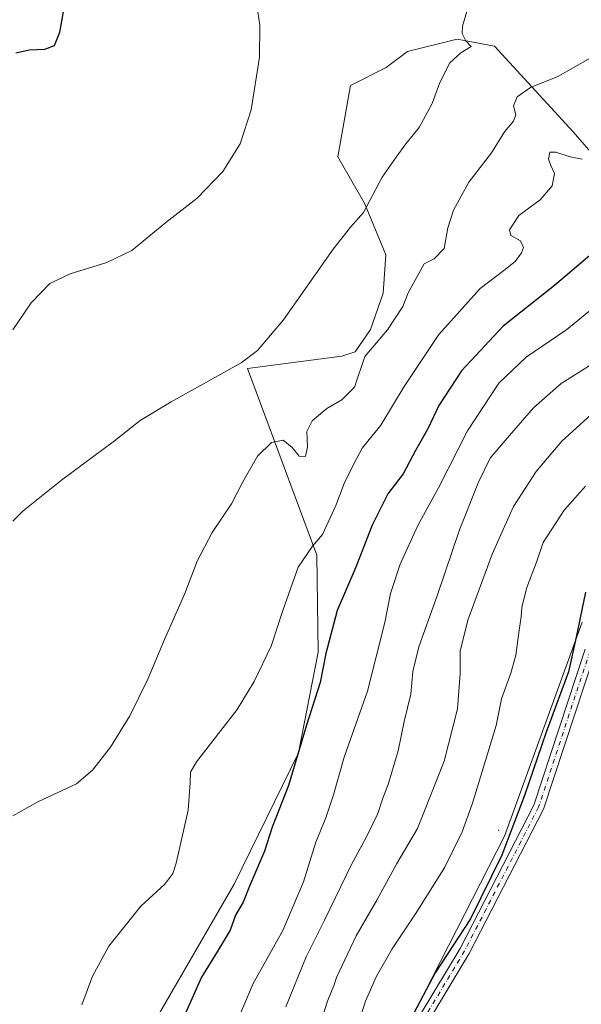
# Model space of a CAD drawing. Units: metres. Extents: x 594086 to 597540, y 4708249 to 4710609.
# Drawn here: x 594404 to 594566, y 4708506 to 4708789 of the extents above; entities that cross this region are included whole.
import ezdxf

# ---------------------------------------------------------------- set-up
doc = ezdxf.new("R2010")
doc.units = ezdxf.units.M
doc.header["$MEASUREMENT"] = 0
doc.linetypes.add('DGN Style 4', pattern=[2.6384748266838614, 1.318413404963828, -0.6592067024819142, 0.001648016756204785, -0.6592067024819142])
for name, color, linetype, lineweight in [('Arbolado forestal CxS', 92, 'Continuous', 0), ('Centroide de Edificación ligera', 7, 'Continuous', 0), ('Cultivos herbáceos CxS', 92, 'Continuous', 0), ('Curva de nivel maestra', 30, 'Continuous', 30), ('Curva de nivel normal', 30, 'Continuous', 0), ('Pista no pavimentada Cxs', 111, 'Continuous', 0), ('Pista no pavimentada eje', 91, 'DGN Style 4', 0)]:
    doc.layers.add(name, color=color, linetype=linetype, lineweight=lineweight)

# ---------------------------------------------------------------- blocks, each defined once
blk = doc.blocks.new('*U9')
at = {"layer": 'Arbolado forestal CxS', "color": 92, "linetype": 'Continuous', "lineweight": 0}
for points in [[(594566.0758999997, 4708615.830499999, 399.9579999999987), (594543.7254999997, 4708554.3049, 399.202099999995), (594513.8157000003, 4708495.6577, 399.3978999999963)], [(594431.4798999997, 4708480.9737, 373.7256000000052), (594465.9123000001, 4708540.507099999, 373.1857000000018), (594484.4983000001, 4708578.287699999, 374.6766000000061), (594490.1423000004, 4708607.1875, 373.5774999999995), (594489.7462999999, 4708635.169500001, 370.4934999999969), (594469.7713000001, 4708688.8257, 360.1232000000018), (594496.9354999998, 4708692.414899999, 363.1340999999957), (594500.7153000003, 4708693.6491, 363.7872999999963), (594505.1867000004, 4708700.0777, 363.6306999999942), (594508.7704999996, 4708710.562899999, 362.8313999999955), (594509.6277000001, 4708721.610900001, 361.7621999999974), (594503.4770000001, 4708736.482899999, 359.5178000000014), (594495.7892000005, 4708749.8157, 357.5901000000013), (594499.3772999998, 4708770.328700001, 357.2234999999928), (594509.6284999996, 4708775.456700001, 357.8343000000023), (594515.7786999998, 4708780.072699999, 358.1324000000022), (594530.1293000003, 4708783.6613, 359.8349000000017), (594540.8923000004, 4708781.610099999, 361.4612999999954), (594563.4442999996, 4708756.994899999, 367.6358000000037), (594576.7209000001, 4708741.692700001, 370.928899999999)]]:
    blk.add_polyline3d(points, dxfattribs=at)

msp = doc.modelspace()

# ---------------------------------------------------------------- linework, layer by layer
at = {"layer": 'Arbolado forestal CxS', "color": 92, "linetype": 'Continuous', "lineweight": 0}
for points in [[(594576.7209000001, 4708741.692700001, 370.928899999999), (594563.4442999996, 4708756.994899999, 367.6358000000037), (594540.8923000004, 4708781.610099999, 361.4612999999954), (594530.1293000003, 4708783.6613, 359.8349000000017), (594515.7786999998, 4708780.072699999, 358.1324000000022), (594509.6284999996, 4708775.456700001, 357.8343000000023), (594499.3772999998, 4708770.328700001, 357.2234999999928), (594495.7892000005, 4708749.8157, 357.5901000000013), (594503.4770000001, 4708736.482899999, 359.5178000000014), (594509.6277000001, 4708721.610900001, 361.7621999999974), (594508.7704999996, 4708710.562899999, 362.8313999999955), (594505.1867000004, 4708700.0777, 363.6306999999942), (594500.7153000003, 4708693.6491, 363.7872999999963), (594496.9354999998, 4708692.414899999, 363.1340999999957), (594469.7713000001, 4708688.8257, 360.1232000000018), (594489.7462999999, 4708635.169500001, 370.4934999999969), (594490.1423000004, 4708607.1875, 373.5774999999995), (594484.4983000001, 4708578.287699999, 374.6766000000061), (594465.9123000001, 4708540.507099999, 373.1857000000018), (594431.4798999997, 4708480.9737, 373.7256000000052)], [(594566.0758999997, 4708615.830499999, 399.9579999999987), (594543.7254999997, 4708554.3049, 399.202099999995), (594513.8157000003, 4708495.6577, 399.3978999999963), (594499.6460999995, 4708451.228700001, 396.9726999999984), (594487.8573000003, 4708437.383099999, 397.9278999999952), (594464.8989000004, 4708439.9133, 394.8543999999966), (594456.9045000002, 4708420.4487, 398.3797999999952), (594445.2204999998, 4708398.264900001, 397.6925000000047), (594428.3691999996, 4708377.749299999, 396.7317999999942), (594405.9051000001, 4708368.4255, 396.9805999999954), (594401.5799000004, 4708365.6777, 397.9912999999942), (594397.8339000001, 4708360.454500001, 399.3068999999959), (594395.6791000003, 4708355.8555, 399.5274999999965), (594393.7347999997, 4708343.037699999, 399.6224999999977), (594395.6284999996, 4708329.762499999, 399.8046000000031), (594400.2001, 4708300.0667, 399.2609999999986), (594402.8479000004, 4708284.2817, 398.7841000000044), (594403.5317000002, 4708269.678099999, 398.8871000000072), (594395.4254999999, 4708252.6823, 399.3787000000011)]]:
    msp.add_polyline3d(points, dxfattribs=at)
at = {"layer": 'Centroide de Edificación ligera', "color": 7, "linetype": 'Continuous', "lineweight": 0}
msp.add_point((594542, 4708556, 402.8000000000029), dxfattribs=at)
at = {"layer": 'Cultivos herbáceos CxS', "color": 92, "linetype": 'Continuous', "lineweight": 0}
for points in [[(594576.7209000001, 4708741.692700001, 370.928899999999), (594563.4442999996, 4708756.994899999, 367.6358000000037), (594540.8923000004, 4708781.610099999, 361.4612999999954), (594530.1293000003, 4708783.6613, 359.8349000000017), (594515.7786999998, 4708780.072699999, 358.1324000000022), (594509.6284999996, 4708775.456700001, 357.8343000000023), (594499.3772999998, 4708770.328700001, 357.2234999999928), (594495.7892000005, 4708749.8157, 357.5901000000013), (594503.4770000001, 4708736.482899999, 359.5178000000014), (594509.6277000001, 4708721.610900001, 361.7621999999974), (594508.7704999996, 4708710.562899999, 362.8313999999955), (594505.1867000004, 4708700.0777, 363.6306999999942), (594500.7153000003, 4708693.6491, 363.7872999999963), (594496.9354999998, 4708692.414899999, 363.1340999999957), (594469.7713000001, 4708688.8257, 360.1232000000018), (594489.7462999999, 4708635.169500001, 370.4934999999969), (594490.1423000004, 4708607.1875, 373.5774999999995), (594484.4983000001, 4708578.287699999, 374.6766000000061), (594465.9123000001, 4708540.507099999, 373.1857000000018), (594431.4798999997, 4708480.9737, 373.7256000000052)], [(594576.7209000001, 4708741.692700001, 370.928899999999), (594563.4442999996, 4708756.994899999, 367.6358000000037), (594540.8923000004, 4708781.610099999, 361.4612999999954), (594530.1293000003, 4708783.6613, 359.8349000000017), (594515.7786999998, 4708780.072699999, 358.1324000000022), (594509.6284999996, 4708775.456700001, 357.8343000000023), (594499.3772999998, 4708770.328700001, 357.2234999999928), (594495.7892000005, 4708749.8157, 357.5901000000013), (594503.4770000001, 4708736.482899999, 359.5178000000014), (594509.6277000001, 4708721.610900001, 361.7621999999974), (594508.7704999996, 4708710.562899999, 362.8313999999955), (594505.1867000004, 4708700.0777, 363.6306999999942), (594500.7153000003, 4708693.6491, 363.7872999999963), (594496.9354999998, 4708692.414899999, 363.1340999999957), (594469.7713000001, 4708688.8257, 360.1232000000018), (594489.7462999999, 4708635.169500001, 370.4934999999969), (594490.1423000004, 4708607.1875, 373.5774999999995), (594484.4983000001, 4708578.287699999, 374.6766000000061), (594465.9123000001, 4708540.507099999, 373.1857000000018), (594431.4798999997, 4708480.9737, 373.7256000000052)], [(594578.2635000005, 4708255.1995, 397.585500000001), (594395.4254000002, 4708252.682200001, 399.3787000000011), (594403.5317000002, 4708269.678099999, 398.8871000000072), (594402.8479000004, 4708284.2817, 398.7841000000044), (594400.2001, 4708300.0667, 399.2609999999986), (594395.6284999996, 4708329.762499999, 399.8046000000031), (594393.7347999997, 4708343.037699999, 399.6224999999977), (594395.6791000003, 4708355.8555, 399.5274999999965), (594397.8339000001, 4708360.454500001, 399.3068999999959), (594401.5799000004, 4708365.6777, 397.9912999999942), (594405.9051000001, 4708368.4255, 396.9805999999954), (594428.3691999996, 4708377.749299999, 396.7317999999942), (594445.2204999998, 4708398.264900001, 397.6925000000047), (594456.9045000002, 4708420.4487, 398.3797999999952), (594464.8989000004, 4708439.9133, 394.8543999999966), (594487.8573000003, 4708437.383099999, 397.9278999999952), (594499.6460999995, 4708451.228700001, 396.9726999999984), (594513.8157000003, 4708495.6577, 399.3978999999963), (594543.7254999997, 4708554.3049, 399.202099999995), (594566.0758999997, 4708615.830499999, 399.9579999999987)], [(594566.0758999997, 4708615.830499999, 399.9579999999987), (594543.7254999997, 4708554.3049, 399.202099999995), (594513.8157000003, 4708495.6577, 399.3978999999963), (594499.6460999995, 4708451.228700001, 396.9726999999984), (594487.8573000003, 4708437.383099999, 397.9278999999952), (594464.8989000004, 4708439.9133, 394.8543999999966), (594456.9045000002, 4708420.4487, 398.3797999999952), (594445.2204999998, 4708398.264900001, 397.6925000000047), (594428.3691999996, 4708377.749299999, 396.7317999999942), (594405.9051000001, 4708368.4255, 396.9805999999954), (594401.5799000004, 4708365.6777, 397.9912999999942), (594397.8339000001, 4708360.454500001, 399.3068999999959), (594395.6791000003, 4708355.8555, 399.5274999999965), (594393.7347999997, 4708343.037699999, 399.6224999999977), (594395.6284999996, 4708329.762499999, 399.8046000000031), (594400.2001, 4708300.0667, 399.2609999999986), (594402.8479000004, 4708284.2817, 398.7841000000044), (594403.5317000002, 4708269.678099999, 398.8871000000072), (594395.4254999999, 4708252.6823, 399.3787000000011)]]:
    msp.add_polyline3d(points, dxfattribs=at)
at = {"layer": 'Curva de nivel maestra', "color": 30, "linetype": 'Continuous', "lineweight": 30, "flags": 128}
for points, elevation in [([(594417.4600000001, 4708796.040100001), (594415.6399999997, 4708785.5101), (594414.1699999999, 4708781.670100001), (594411.4000000004, 4708780.670100001), (594406.9800000006, 4708780.5001), (594403.1500000004, 4708779.590100001)], 350), ([(594569.4900000002, 4708722.390100001), (594558.1500000004, 4708712.7301), (594543.3799999999, 4708701.0701), (594531.3499999996, 4708688.1801), (594524.7999999998, 4708678.1801), (594521.7000000002, 4708671.5101), (594518.0999999996, 4708665.270099999), (594514.54, 4708658.540100001), (594510.1200000001, 4708652.7501), (594505.6900000004, 4708643.780099999), (594500.9299999997, 4708631.6601), (594495.5700000003, 4708619.1801), (594492.3600000005, 4708606.840100001), (594490.6900000004, 4708598.530099999), (594486.7100000001, 4708586.2401), (594481.5899999999, 4708568.870100001), (594476.9199999999, 4708556.850099999), (594474.6500000004, 4708549.960100001), (594470.3899999997, 4708539.940099999), (594468.5199999996, 4708535.290100001), (594466.3499999996, 4708531.520099999), (594464.7699999996, 4708527.190099999), (594461.3799999999, 4708521.4901), (594456.5099999999, 4708513.7501), (594451.1299999999, 4708501.5801)], 375)]:
    msp.add_lwpolyline(points, dxfattribs=dict(at, elevation=elevation))
at = {"layer": 'Curva de nivel maestra', "color": 30, "linetype": 'Continuous', "lineweight": 30}
msp.add_polyline3d([(594567.0099999999, 4708624.5101, 400), (594564.3799999999, 4708611.5101, 400), (594562.1799999997, 4708601.610099999, 400), (594555.7400000002, 4708584.2301, 400), (594549.4900000002, 4708565.950099999, 400), (594542.9800000006, 4708548.850099999, 400), (594533.9400000004, 4708530.520099999, 400), (594523.8099999996, 4708515.0001, 400), (594515.9000000004, 4708500.0601, 400)], dxfattribs=at)
at = {"layer": 'Curva de nivel normal', "color": 30, "linetype": 'Continuous', "lineweight": 0, "flags": 128}
for points, elevation in [([(594535.2000000002, 4708799.440099999), (594531.5999999996, 4708787.4101), (594531.5, 4708785.2601), (594532.5700000003, 4708783.200099999), (594534.1399999997, 4708781.4901), (594531.1299999999, 4708779.7301), (594528, 4708776.800100001), (594525.1299999999, 4708771.130100001), (594522.9400000004, 4708765.0801), (594519.1500000004, 4708758.1801), (594515.3399999999, 4708753.550100001), (594512.5300000003, 4708749.6801), (594508.5199999996, 4708743.940099999), (594503.2000000002, 4708733.7401), (594499.4100000003, 4708729.5701), (594494.3899999997, 4708723.1801), (594480.0899999999, 4708702.840100001), (594472.6399999997, 4708694.0001), (594467.9500000002, 4708690.5101), (594447.8099999996, 4708679.280099999), (594438.8799999999, 4708673.940099999), (594431.4900000002, 4708668.0101), (594416.2699999996, 4708656.7301), (594405.2199999997, 4708647.9001), (594402.2834999999, 4708644.973400001)], 360), ([(594472.1600000003, 4708795.4001), (594473.2800000003, 4708787.670100001), (594473.2400000002, 4708778.4801), (594470.8600000005, 4708763.340100001), (594467.7100000001, 4708753.5101), (594462.6500000004, 4708745.5101), (594455.2999999998, 4708737.840100001), (594446.2599999999, 4708730.840100001), (594436.5099999999, 4708722.860099999), (594429.2999999998, 4708719.3201), (594418.7100000001, 4708716.0801), (594412.8799999999, 4708713.350099999), (594407.4900000002, 4708707.790100001), (594402.2834999999, 4708700.031199999)], 355), ([(594572.5599999996, 4708780.540100001), (594559.0999999996, 4708772.920100001), (594551.2199999997, 4708769.7501), (594547.3399999999, 4708767.0001), (594546.29, 4708764.460100001), (594546.9600000001, 4708761.8201), (594546.3600000005, 4708760.030099999), (594543.6900000004, 4708756.940099999), (594539.9500000002, 4708750.890100001), (594533.4400000004, 4708742.460100001), (594529.0300000003, 4708734.420100001), (594527.4199999999, 4708729.340100001), (594526.3399999999, 4708723.4001), (594523.4900000002, 4708720.450099999), (594520.5700000003, 4708718.950099999), (594516.0499999998, 4708710.6801), (594514.4400000004, 4708706.7501), (594510.0800000001, 4708699.9801), (594503.5599999996, 4708692.290100001), (594500.54, 4708683.5101), (594496.8899999997, 4708679.880100001), (594492.6399999997, 4708677.3201), (594488.3600000005, 4708673.8301), (594486.8300000001, 4708670.710100001), (594487.0599999996, 4708666.340100001), (594486.5099999999, 4708663.540100001), (594484.6100000005, 4708663.6601), (594482.6500000004, 4708666.090100001), (594480.0199999996, 4708668.2301), (594476.7000000002, 4708667.590100001), (594472.6600000003, 4708663.6801), (594468.4000000004, 4708656.2301), (594465.1600000003, 4708649.960100001), (594459.5700000003, 4708641.700099999), (594455.2999999998, 4708633.460100001), (594451.7699999996, 4708624.090100001), (594445.9199999999, 4708610.860099999), (594441.1399999997, 4708599.460100001), (594435.9199999999, 4708588.920100001), (594430.4000000004, 4708579.880100001), (594425.1600000003, 4708573.2601), (594420.5300000003, 4708569.3201), (594409.4500000002, 4708564.1501), (594402.2834999999, 4708560.097300001)], 365), ([(594566.0599999996, 4708749.0701), (594562.6200000001, 4708749.7301), (594558.54, 4708751.1601), (594556.7699999996, 4708751.0801), (594556.4000000004, 4708749.100099999), (594557.0199999996, 4708747.2401), (594558.1600000003, 4708744.9901), (594557.4400000004, 4708741.460100001), (594553.9800000006, 4708737.390100001), (594547.8200000003, 4708732.920100001), (594545.1500000004, 4708728.790100001), (594545.5099999999, 4708727.170100001), (594548.3399999999, 4708725.5801), (594549.1900000004, 4708723.690099999), (594548.5899999999, 4708722.120100001), (594546.7999999998, 4708719.6601), (594543.5499999998, 4708717.0801), (594536.6799999997, 4708711.860099999), (594524.8200000003, 4708698.6601), (594514.8799999999, 4708683.640100001), (594508.1399999997, 4708672.5101), (594502.7999999998, 4708665.920100001), (594500.4100000003, 4708661.470100001), (594497.5800000001, 4708655.7401), (594495.2000000002, 4708649.470100001), (594491.3799999999, 4708641.130100001), (594488.4400000004, 4708637.690099999), (594484.3399999999, 4708631.7401), (594479.9100000003, 4708619.2501), (594476.5800000001, 4708608.940099999), (594471.7400000002, 4708598.840100001), (594466.79, 4708590.700099999), (594455.1299999999, 4708575.720100001), (594453.4000000004, 4708572.720100001), (594453.2400000002, 4708569.610099999), (594452.7400000002, 4708561.770099999), (594449.2699999996, 4708546.550100001), (594448.2599999999, 4708543.5601), (594445.9600000001, 4708540.5101), (594439.04, 4708534.100099999), (594429.9000000004, 4708522.6601), (594425.1399999997, 4708514.020099999), (594422.1399999997, 4708505.720100001)], 370), ([(594570.1100000005, 4708706.9801), (594561.6799999997, 4708700.040100001), (594549.9500000002, 4708692.100099999), (594542.0999999996, 4708684.6601), (594533.04, 4708670.890100001), (594524.7199999997, 4708654.5601), (594518.7800000003, 4708643.700099999), (594513.6900000004, 4708632.5701), (594510.9100000003, 4708624.130100001), (594509.3200000003, 4708615.7401), (594504.2699999996, 4708596.030099999), (594497.6100000005, 4708577.040100001), (594494.54, 4708566.1501), (594492.3399999999, 4708559.520099999), (594489.4500000002, 4708552.520099999), (594485.8899999997, 4708541.1801), (594479.9800000006, 4708527.1501), (594471.4199999999, 4708511.840100001), (594465.7800000003, 4708498.520099999)], 380), ([(594573.7000000002, 4708693.1801), (594560.0300000003, 4708684.5001), (594552.04, 4708677.520099999), (594543.9400000004, 4708668.130100001), (594539.6299999999, 4708663.030099999), (594536.2300000006, 4708656.1801), (594530.8099999996, 4708642.4301), (594524.4199999999, 4708623.7501), (594519.0899999999, 4708608.780099999), (594517.3899999997, 4708601.6801), (594516.7599999999, 4708595.190099999), (594514.8099999996, 4708587.3101), (594513.0999999996, 4708578.800100001), (594510.2400000002, 4708569.1801), (594508.6699999999, 4708565.190099999), (594507.29, 4708560.850099999), (594504.0099999999, 4708554.100099999), (594499.6799999997, 4708546.170100001), (594491.9699999997, 4708530.100099999), (594486.6299999999, 4708519.520099999), (594480.8300000001, 4708505.190099999)], 385), ([(594569.5800000001, 4708676.4801), (594560.2100000001, 4708667.9101), (594552.7999999998, 4708659.1801), (594546.3300000001, 4708649.1501), (594540.2000000002, 4708635.420100001), (594533.1699999999, 4708616.470100001), (594531, 4708607.520099999), (594531.0099999999, 4708601.0601), (594530.1699999999, 4708590.9001), (594526.3399999999, 4708575.840100001), (594518.6699999999, 4708556.4801), (594512.7300000006, 4708546.390100001), (594507, 4708535.8201), (594501.04, 4708525.640100001), (594495.3600000005, 4708513.640100001), (594494.7000000002, 4708511.520099999), (594492.79, 4708506.850099999), (594487.5899999999, 4708490.5801)], 390), ([(594567, 4708654.9901), (594560.8899999997, 4708648.130100001), (594554.8899999997, 4708638.780099999), (594552.9299999997, 4708633.1601), (594550.1699999999, 4708625.840100001), (594548.7400000002, 4708620.1801), (594548.5599999996, 4708617.360099999), (594547.9400000004, 4708613.590100001), (594546.9900000002, 4708606.360099999), (594545.5499999998, 4708601.1801), (594542.8200000003, 4708593.770099999), (594541.3099999996, 4708586.170100001), (594534.5499999998, 4708563.7501), (594531.5300000003, 4708555.5701), (594526.5099999999, 4708545.3301), (594518.3399999999, 4708532.190099999), (594511.3600000005, 4708521.9101), (594506.8799999999, 4708513.960100001), (594503.7300000006, 4708506.840100001), (594502.0899999999, 4708501.720100001)], 395)]:
    msp.add_lwpolyline(points, dxfattribs=dict(at, elevation=elevation))
at = {"layer": 'Pista no pavimentada Cxs', "color": 111, "linetype": 'Continuous', "lineweight": 0}
for points in [[(594511.6240999997, 4708489.7993, 401.0102000000043), (594530.9225000005, 4708521.973900001, 401.6526000000013), (594552.1460999995, 4708563.2271, 401.4808000000049), (594566.9458999997, 4708608.101700001, 402.1202999999951)], [(594511.6240999997, 4708489.7993, 401.0102000000043), (594530.9225000005, 4708521.973900001, 401.6526000000013), (594552.1460999995, 4708563.2271, 401.4808000000049), (594566.9458999997, 4708608.101700001, 402.1202999999951)], [(594569.7981000004, 4708607.1721, 401.4180000000051), (594554.9212999997, 4708562.064099999, 401.0754000000015), (594533.5455, 4708520.5145, 400.715400000001), (594514.4419, 4708488.664899999, 400.289300000004)], [(594569.7981000004, 4708607.1721, 401.4180000000051), (594554.9212999997, 4708562.064099999, 401.0754000000015), (594533.5455, 4708520.5145, 400.715400000001), (594514.4419, 4708488.664899999, 400.289300000004)]]:
    msp.add_polyline3d(points, dxfattribs=at)
at = {"layer": 'Pista no pavimentada eje', "color": 91, "linetype": 'DGN Style 4', "lineweight": 0}
msp.add_polyline3d([(594568.3718999998, 4708607.6369, 401.6566000000021), (594553.5336999996, 4708562.6457, 401.2044000000024), (594532.2339000005, 4708521.244100001, 400.978099999993), (594513.0329, 4708489.232100001, 400.4864999999991)], dxfattribs=at)

# ---------------------------------------------------------------- block references
at = {"layer": 'Arbolado forestal CxS', "color": 92, "linetype": 'Continuous', "lineweight": 0}
msp.add_blockref('*U9', (0, 0), dxfattribs=at)

doc.saveas('drawing.dxf')
